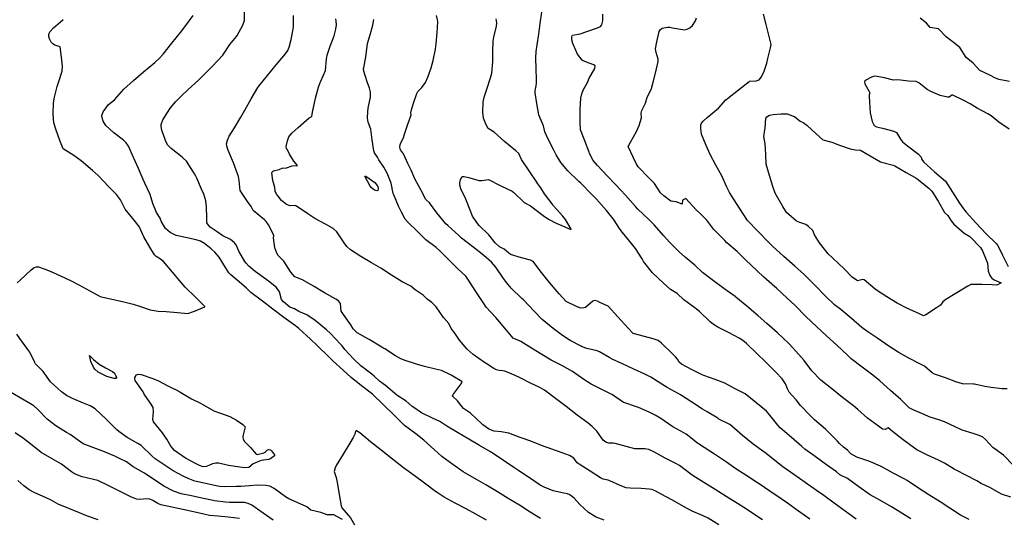
# Model space of a CAD drawing. Units: inches. Extents: x 456167 to 474158, y 5395722 to 5421514.
# Drawn here: x 461571 to 462261, y 5400992 to 5401342 of the extents above; entities that cross this region are included whole.
import ezdxf

# ---------------------------------------------------------------- set-up
doc = ezdxf.new("R2010")
doc.units = ezdxf.units.IN
doc.header["$MEASUREMENT"] = 0
doc.layers.add('SS_CONTOUR_10M', color=7, linetype='Continuous', true_color=0x23c59e)

msp = doc.modelspace()

# ---------------------------------------------------------------- linework, layer by layer
at = {"layer": 'SS_CONTOUR_10M'}
for points, elevation in [([(461568.889, 5401157.05), (461571.128, 5401158.974), (461578.731, 5401166.171), (461580.975, 5401167.827), (461582.503, 5401168.382), (461583.95, 5401168.346), (461588.047, 5401166.968), (461592.123, 5401165.162), (461599.445, 5401161.916), (461606.931, 5401158.517), (461612.275, 5401155.582), (461619.899, 5401151.379), (461627.161, 5401147.589), (461628.16, 5401147.254), (461635.521, 5401145.635), (461642.9, 5401143.899), (461650.306, 5401142.101), (461654.81, 5401140.655), (461662.198, 5401138.169), (461667.946, 5401137.273), (461673.407, 5401136.853), (461681.395, 5401136.327), (461688.809, 5401135.589), (461692.585, 5401136.934), (461693.431, 5401137.297), (461700.661, 5401140.32), (461700.755, 5401140.574), (461694.121, 5401147.045), (461686.775, 5401154.07), (461684.213, 5401157.129), (461678.007, 5401164.511), (461671.6, 5401171.923), (461669.629, 5401173.555), (461666.473, 5401175.596), (461665.263, 5401176.733), (461662.147, 5401182.054), (461657.927, 5401189.339), (461654.48, 5401196.517), (461651.024, 5401201.074), (461644.859, 5401208.829), (461641.405, 5401215.392), (461638.605, 5401218.915), (461633.405, 5401224.45), (461626.083, 5401232.104), (461621.785, 5401235.844), (461613.926, 5401242.661), (461608.651, 5401246.28), (461601.278, 5401251.009), (461598.997, 5401256.978), (461596.207, 5401264.832), (461594.811, 5401269.324), (461594.212, 5401275.485), (461594.444, 5401283.431), (461595.178, 5401287.272), (461596.957, 5401294.731), (461598.156, 5401298.379), (461600.678, 5401305.487), (461600.869, 5401309.028), (461600.147, 5401315.379), (461599.254, 5401322.636), (461595.517, 5401323.788), (461593.936, 5401324.794), (461592.892, 5401325.966), (461591.61, 5401328.247), (461591.137, 5401329.798), (461591.16, 5401331.38), (461591.9, 5401333.09), (461594.393, 5401335.931), (461599.479, 5401340.122), (461601.229, 5401341.771)], 500), ([(461936.162, 5400991.795), (461928.956, 5400996.262), (461921.341, 5401000.983), (461913.438, 5401005.869), (461905.855, 5401010.444), (461897.86, 5401015.296), (461891.142, 5401019.11), (461883.416, 5401023.535), (461881.965, 5401024.505), (461874.635, 5401029.67), (461866.927, 5401035.229), (461861.694, 5401039.92), (461854.203, 5401046.742), (461848.553, 5401051.095), (461840.7, 5401057.043), (461833.626, 5401063.967), (461825.755, 5401071.704), (461818.192, 5401078.872), (461810.59, 5401084.874), (461803.295, 5401090.669), (461797.665, 5401095.77), (461790.337, 5401102.389), (461787.559, 5401105.124), (461779.674, 5401112.926), (461774.682, 5401117.6), (461766.687, 5401125.059), (461764.157, 5401126.929), (461756.167, 5401132.744), (461748.368, 5401138.625), (461740.985, 5401144.26), (461733.021, 5401150.264), (461729.825, 5401153.312), (461726.326, 5401156.286), (461718.775, 5401162.704), (461717.575, 5401164.001), (461715.243, 5401167.902), (461710.605, 5401175.116), (461707.689, 5401178.52), (461705.134, 5401180.829), (461700.318, 5401184.541), (461697.55, 5401186.278), (461694.664, 5401187.236), (461687.076, 5401188.968), (461680.601, 5401190.28), (461676.258, 5401192.401), (461672.966, 5401195.231), (461670.014, 5401200.337), (461669.218, 5401202.529), (461666.853, 5401206.435), (461664.285, 5401212.693), (461662.366, 5401219.14), (461658.572, 5401227.082), (461657.459, 5401229.554), (461654.028, 5401237.243), (461650.652, 5401244.896), (461647.092, 5401252.82), (461645.512, 5401255.163), (461643.681, 5401257.189), (461636.868, 5401262.246), (461631.305, 5401267.436), (461629.386, 5401270.423), (461628.584, 5401272.915), (461628.447, 5401274.41), (461629.356, 5401277.091), (461633.157, 5401282.261), (461637.176, 5401285.426), (461643.892, 5401292.821), (461650.553, 5401299.051), (461657.702, 5401305.132), (461665.63, 5401311.558), (461668.956, 5401314.668), (461671.304, 5401317.493), (461677.422, 5401325.092), (461683.657, 5401332.773), (461686.61, 5401336.653), (461692.452, 5401344.57)], 510), ([(461980.713, 5400990.584), (461975.152, 5400992.717), (461969.761, 5400996.028), (461963.604, 5401001.475), (461959.747, 5401005.989), (461956.715, 5401008.392), (461955.08, 5401009.058), (461952.405, 5401009.551), (461945.065, 5401011.075), (461938.641, 5401013.611), (461935.946, 5401015.226), (461928.367, 5401020.302), (461920.978, 5401025.118), (461917.444, 5401027.486), (461910.149, 5401032.415), (461902.173, 5401037.813), (461901.072, 5401038.48), (461893.27, 5401043.029), (461885.947, 5401047.366), (461877.969, 5401052.089), (461870.5, 5401056.464), (461865.451, 5401059.703), (461860.465, 5401062.071), (461852.698, 5401065.855), (461845.833, 5401070.615), (461841.917, 5401074.047), (461835.932, 5401077.761), (461835.425, 5401078.163), (461827.449, 5401085.074), (461823.174, 5401088.077), (461819.487, 5401091.476), (461817.705, 5401092.911), (461810.112, 5401098.853), (461804.828, 5401103.699), (461798.845, 5401110.333), (461796.901, 5401112.85), (461795.836, 5401114.007), (461788.783, 5401121.521), (461785.945, 5401124.007), (461778.157, 5401130.684), (461772.109, 5401134.636), (461766.584, 5401136.987), (461763.475, 5401138.886), (461760.37, 5401140.069), (461755.787, 5401143.707), (461754.39, 5401145.46), (461752.919, 5401150.678), (461750.861, 5401153.748), (461745.201, 5401158.345), (461743.528, 5401159.535), (461735.851, 5401165.12), (461731.468, 5401168.857), (461729.605, 5401170.791), (461728.79, 5401171.943), (461724.424, 5401179.389), (461722.581, 5401183.633), (461721.568, 5401185.173), (461718.73, 5401187.4), (461713.364, 5401190.081), (461709.287, 5401192.726), (461704.407, 5401196.188), (461702.494, 5401198.343), (461702.039, 5401199.173), (461701.941, 5401202.643), (461701.783, 5401210.305), (461701.342, 5401214.651), (461699.84, 5401219.246), (461698.401, 5401222.695), (461695.041, 5401230.592), (461693.946, 5401232.783), (461692.673, 5401234.653), (461687.726, 5401242.402), (461685.509, 5401244.481), (461684.741, 5401245.109), (461677.133, 5401251.194), (461674.57, 5401253.881), (461673.096, 5401256.912), (461670.585, 5401264.058), (461669.972, 5401266.627), (461669.934, 5401268.216), (461671.105, 5401271.37), (461673.931, 5401275.956), (461676.612, 5401279.817), (461680.237, 5401284.184), (461684.255, 5401288.209), (461688.961, 5401292.569), (461696.279, 5401299.152), (461698.298, 5401301.236), (461705.763, 5401308.77), (461713.366, 5401316.687), (461718.195, 5401324.27), (461722.897, 5401329.794), (461723.374, 5401330.54), (461727.276, 5401337.922), (461728.373, 5401341.1), (461728.467, 5401347.984)], 520), ([(462061.276, 5400987.287), (462053.655, 5400992.003), (462050.307, 5400993.689), (462042.548, 5400996.797), (462036.439, 5401000.255), (462028.769, 5401004.664), (462023.835, 5401007.284), (462016.495, 5401011.07), (462014.092, 5401012.038), (462012.244, 5401012.417), (462006.737, 5401012.795), (461998.96, 5401012.946), (461996.113, 5401013.363), (461991.945, 5401015.003), (461984.81, 5401018.25), (461983.536, 5401018.702), (461979.96, 5401019.292), (461978.11, 5401020.32), (461971.051, 5401024.835), (461963.161, 5401029.924), (461961.946, 5401030.873), (461959.456, 5401034.044), (461956.524, 5401035.893), (461951.337, 5401037.858), (461944.104, 5401040.46), (461936.917, 5401043.045), (461929.231, 5401045.907), (461921.852, 5401048.665), (461913.978, 5401051.549), (461908.453, 5401052.635), (461903.502, 5401052.907), (461902.103, 5401053.382), (461899.678, 5401054.73), (461895.749, 5401057.373), (461894.905, 5401058.107), (461886.984, 5401065.577), (461882.157, 5401068.921), (461877.95, 5401074.212), (461874.291, 5401077.604), (461874.744, 5401078.661), (461880.523, 5401086.277), (461881.055, 5401087.352), (461880.874, 5401087.911), (461874.639, 5401091.654), (461873.489, 5401092.248), (461866.618, 5401095.477), (461862.521, 5401096.506), (461854.671, 5401098.399), (461849.136, 5401100.099), (461841.288, 5401102.577), (461838.137, 5401103.818), (461834.422, 5401105.959), (461826.85, 5401110.819), (461825.424, 5401111.433), (461823.726, 5401112.556), (461815.954, 5401117.293), (461815.504, 5401117.551), (461807.605, 5401121.967), (461804.642, 5401124.812), (461803.117, 5401127.551), (461801.875, 5401129.333), (461796.382, 5401137.089), (461795.898, 5401142.603), (461794.353, 5401144.414), (461792.506, 5401145.552), (461784.635, 5401150.142), (461776.831, 5401154.77), (461769.26, 5401159.255), (461763.833, 5401161.325), (461762.364, 5401162.798), (461761.025, 5401164.613), (461756.068, 5401172.196), (461752.14, 5401176.319), (461751.159, 5401177.946), (461749.749, 5401181.73), (461748.749, 5401188.686), (461748.949, 5401190), (461748.679, 5401191.416), (461745.237, 5401197.8), (461743.706, 5401200.007), (461742.449, 5401201.323), (461734.65, 5401207.912), (461733.164, 5401210.51), (461730.632, 5401214.119), (461725.471, 5401221.777), (461724.75, 5401228.932), (461724.188, 5401231.56), (461723.622, 5401233.416), (461720.769, 5401241.3), (461720.109, 5401242.952), (461716.848, 5401250.633), (461716.095, 5401253.127), (461715.942, 5401254.663), (461716.556, 5401257.248), (461717.831, 5401259.839), (461721.471, 5401265.901), (461725.978, 5401273.32), (461728.759, 5401278.163), (461733.264, 5401286.086), (461737.795, 5401294.026), (461738.511, 5401295.128), (461744.701, 5401302.582), (461750.711, 5401309.877), (461757.203, 5401317.805), (461758.776, 5401320.047), (461759.874, 5401322.463), (461761.152, 5401327.753), (461762.611, 5401334.926), (461762.812, 5401336.766), (461762.896, 5401344.589)], 530), ([(462091.753, 5400990.849), (462088.609, 5400992.913), (462080.696, 5400998.226), (462074.251, 5401002.228), (462066.357, 5401007.17), (462058.696, 5401012.039), (462050.724, 5401017.083), (462043.24, 5401021.754), (462041.625, 5401022.849), (462033.66, 5401028.812), (462031.073, 5401030.261), (462023.578, 5401034.182), (462016.055, 5401038.224), (462012.049, 5401040.045), (462009.23, 5401040.509), (462002.353, 5401040.654), (461996.285, 5401042.18), (461988.504, 5401044.335), (461987.096, 5401044.597), (461984.041, 5401044.563), (461982.009, 5401045.202), (461980.046, 5401046.782), (461975.636, 5401053.05), (461972.407, 5401056.332), (461969.44, 5401058.629), (461961.851, 5401064.238), (461954.204, 5401070.199), (461946.528, 5401076.018), (461938.813, 5401081.714), (461935.692, 5401083.569), (461929.174, 5401086.74), (461921.86, 5401090.449), (461918.448, 5401091.968), (461911.163, 5401095.027), (461909.614, 5401095.426), (461907.03, 5401095.599), (461905.359, 5401096.072), (461903.482, 5401096.913), (461897.944, 5401100.386), (461896.821, 5401101.203), (461888.952, 5401106.69), (461884.732, 5401110.641), (461879.203, 5401116.872), (461876.064, 5401121.723), (461873.414, 5401124.953), (461871.718, 5401128.517), (461868.099, 5401132.82), (461862.859, 5401140.329), (461859.885, 5401143.187), (461856.652, 5401145.706), (461853.862, 5401148.454), (461848.257, 5401152.234), (461845.148, 5401154.794), (461839.142, 5401157.673), (461831.685, 5401162.437), (461824.065, 5401167.304), (461817.551, 5401171.169), (461810, 5401175.637), (461802.793, 5401180.095), (461800.374, 5401182.536), (461798.467, 5401185.169), (461793.232, 5401192.83), (461790.718, 5401195.089), (461785.247, 5401198.212), (461777.755, 5401202.231), (461772.96, 5401205.351), (461765.004, 5401210.865), (461764.07, 5401211.333), (461760.562, 5401211.108), (461757.959, 5401212.102), (461754.434, 5401214.808), (461751.975, 5401217.92), (461751.004, 5401219.296), (461750.002, 5401221.452), (461749.681, 5401223.989), (461748.246, 5401228.822), (461747.537, 5401234.2), (461748.002, 5401235.084), (461748.737, 5401235.689), (461752.849, 5401236.567), (461754.943, 5401237.389), (461757.957, 5401237.805), (461761.936, 5401239.105), (461765.596, 5401239.35), (461763.191, 5401242.447), (461759.951, 5401247.318), (461758.604, 5401250.349), (461757.879, 5401251.309), (461757.678, 5401252.715), (461758.59, 5401256.787), (461759.535, 5401259.448), (461761.567, 5401262.043), (461766.173, 5401266.14), (461773.923, 5401272.83), (461775.804, 5401273.683), (461776.353, 5401278.173), (461776.531, 5401278.979), (461778.389, 5401286.696), (461780.333, 5401294.365), (461781.517, 5401297.699), (461781.913, 5401298.601), (461785.176, 5401306.042), (461785.924, 5401313.977), (461786.431, 5401316.824), (461788.617, 5401323.101), (461791.291, 5401330.434), (461792.532, 5401335.034), (461792.928, 5401337.94), (461792.858, 5401340.508), (461792.612, 5401342.262)], 540), ([(462125.099, 5400991.223), (462117.154, 5400996.881), (462109.354, 5401002.424), (462104.958, 5401005.447), (462097.006, 5401010.89), (462089.467, 5401016.106), (462088.415, 5401016.794), (462080.803, 5401021.686), (462073.053, 5401026.693), (462066.667, 5401031.297), (462065.899, 5401031.815), (462058.095, 5401036.958), (462054.945, 5401039.015), (462046.978, 5401044.036), (462046.255, 5401044.545), (462038.367, 5401050.802), (462036.713, 5401051.772), (462028.879, 5401056.151), (462028.158, 5401056.606), (462020.448, 5401061.846), (462016.471, 5401064.191), (462012.225, 5401066.279), (462004.928, 5401069.592), (462002.784, 5401070.35), (461995.171, 5401072.789), (461994.364, 5401073.223), (461986.5, 5401078.554), (461979.524, 5401081.942), (461971.542, 5401085.862), (461966.49, 5401089.332), (461958.666, 5401094.952), (461950.991, 5401098.957), (461943.487, 5401102.897), (461937.132, 5401106.784), (461929.866, 5401111.291), (461922.286, 5401115.905), (461919.853, 5401117.09), (461917.77, 5401117.743), (461916.97, 5401118.286), (461912.295, 5401123.818), (461906.178, 5401131.115), (461904.774, 5401132.693), (461898.025, 5401140.04), (461896.31, 5401142.542), (461891.275, 5401150.333), (461886.111, 5401158.322), (461883.66, 5401161.676), (461878.13, 5401166.828), (461873.25, 5401171.828), (461865.822, 5401179.33), (461862.827, 5401181.752), (461855.562, 5401187.203), (461849.825, 5401193.185), (461843.042, 5401199.634), (461841.262, 5401201.701), (461838.495, 5401206.693), (461836.514, 5401210.914), (461833.132, 5401218.829), (461832.818, 5401219.689), (461831.41, 5401227.011), (461828.604, 5401233.945), (461826.237, 5401238.305), (461822.776, 5401243.29), (461821.801, 5401245.248), (461819.758, 5401248.294), (461819.269, 5401249.573), (461818.107, 5401257.306), (461817.088, 5401264.872), (461815.326, 5401269.836), (461814.814, 5401272.557), (461814.906, 5401276.959), (461815.306, 5401279.504), (461816.772, 5401287.388), (461816.833, 5401290.778), (461816.145, 5401293.678), (461814.606, 5401298.141), (461812.097, 5401305.478), (461811.999, 5401307.165), (461812.125, 5401307.839), (461813.621, 5401315.682), (461813.857, 5401317.281), (461814.799, 5401325.066), (461816.295, 5401330.344), (461818.572, 5401337.704), (461819.238, 5401341.714)], 550), ([(462157.457, 5400991.309), (462149.801, 5400996.848), (462142.189, 5401002.458), (462134.749, 5401007.87), (462129.7, 5401011.461), (462121.798, 5401017.007), (462113.911, 5401022.514), (462106.07, 5401027.975), (462101.75, 5401031.414), (462094.438, 5401037.334), (462092.883, 5401038.498), (462085.3, 5401043.891), (462077.921, 5401050.02), (462070.341, 5401056.611), (462068.814, 5401057.598), (462061.311, 5401061.53), (462060.455, 5401062.024), (462052.937, 5401066.493), (462049.834, 5401068.389), (462042.218, 5401073.26), (462034.255, 5401078.488), (462032.613, 5401079.451), (462024.872, 5401083.665), (462021.172, 5401086.025), (462013.453, 5401090.86), (462009.38, 5401092.885), (462001.504, 5401096.567), (461993.67, 5401100.159), (461986.294, 5401103.559), (461984.719, 5401104.41), (461977.473, 5401108.769), (461975.974, 5401109.268), (461968.504, 5401111.041), (461965.435, 5401112.268), (461964.639, 5401112.645), (461956.888, 5401116.64), (461951.458, 5401120.035), (461945.104, 5401124.913), (461937.313, 5401131.266), (461931.583, 5401137.201), (461924.241, 5401145.035), (461923.095, 5401146.16), (461915.472, 5401153.427), (461912.478, 5401157.01), (461910.26, 5401160.194), (461904.74, 5401168.129), (461901.754, 5401171.48), (461896.365, 5401176.312), (461888.668, 5401182.212), (461880.796, 5401188.325), (461878.752, 5401190.171), (461871.033, 5401197.222), (461869.82, 5401198.554), (461863.277, 5401206.055), (461858.134, 5401213.204), (461855.771, 5401215.617), (461852.11, 5401222.356), (461847.855, 5401230.106), (461845.394, 5401236.059), (461842.94, 5401240.759), (461839.895, 5401247.477), (461837.923, 5401250.469), (461837.323, 5401252.194), (461837.656, 5401254.045), (461840.146, 5401259.526), (461840.328, 5401260.02), (461842.844, 5401267.661), (461845.459, 5401274.997), (461845.258, 5401276.408), (461845.575, 5401278.423), (461846.762, 5401282.28), (461849.304, 5401289.866), (461849.994, 5401291.392), (461852.955, 5401294.074), (461855.508, 5401297.518), (461857.111, 5401301.218), (461859.401, 5401307.781), (461860.765, 5401313.084), (461862.433, 5401321.034), (461862.849, 5401324.661), (461863.577, 5401332.577), (461864.124, 5401340.241), (461863.958, 5401341.627), (461863.081, 5401344.513)], 560), ([(462195.834, 5400991.617), (462194.072, 5400992.712), (462186.562, 5400997.435), (462182.382, 5400999.886), (462174.574, 5401004.421), (462167.438, 5401008.447), (462166.711, 5401008.909), (462159.379, 5401014.075), (462151.501, 5401019.691), (462146.168, 5401022.492), (462143.842, 5401024.467), (462136.778, 5401029.501), (462128.789, 5401035.178), (462121.518, 5401040.374), (462119.377, 5401042.325), (462112.102, 5401048.513), (462104.299, 5401055.256), (462102.551, 5401057.199), (462097.041, 5401064.341), (462094.683, 5401066.924), (462087.054, 5401073.195), (462079.599, 5401079.164), (462072.641, 5401082.797), (462065.347, 5401086.591), (462058.683, 5401089.197), (462050.717, 5401092.044), (462049.611, 5401092.544), (462042.539, 5401096.147), (462035.053, 5401099.986), (462033.284, 5401101.505), (462032.191, 5401103.408), (462030.82, 5401105.051), (462028.619, 5401107.233), (462020.997, 5401114.704), (462018.567, 5401116.595), (462015.19, 5401117.79), (462008.98, 5401119.461), (462001.041, 5401121.612), (461997.614, 5401125.327), (461990.247, 5401133.218), (461983.525, 5401140.638), (461977.697, 5401143.169), (461975.982, 5401144.171), (461973.99, 5401144.586), (461972.717, 5401144.177), (461967.613, 5401139.867), (461966.504, 5401139.46), (461964.069, 5401139.3), (461961.461, 5401140.563), (461954.051, 5401143.873), (461949.292, 5401149.386), (461942.36, 5401157.251), (461936.92, 5401164.419), (461930.984, 5401171.997), (461929.138, 5401172.85), (461922.822, 5401174.635), (461915.171, 5401176.965), (461910.593, 5401180.603), (461907.446, 5401182.415), (461904.387, 5401185.19), (461899.762, 5401190.724), (461893.085, 5401197.378), (461891.383, 5401199.468), (461888.516, 5401203.795), (461886.731, 5401207.942), (461883.686, 5401215.758), (461880.327, 5401223.03), (461879.576, 5401225.488), (461879.519, 5401227.1), (461880.083, 5401229.515), (461881.075, 5401231.7), (461882.609, 5401231.761), (461885.635, 5401230.895), (461892.984, 5401228.81), (461895.064, 5401228.751), (461899.748, 5401229.484), (461907.739, 5401225.277), (461908.66, 5401224.831), (461916.145, 5401221.382), (461917.301, 5401220.493), (461924.67, 5401213.521), (461928.988, 5401211.02), (461930.02, 5401210.285), (461937.956, 5401204.208), (461941.724, 5401201.666), (461947.515, 5401198.789), (461949.541, 5401197.923), (461957.482, 5401194.515), (461957.555, 5401194.708), (461953.619, 5401201.53), (461951.89, 5401203.932), (461945.273, 5401211.033), (461944.891, 5401211.517), (461938.888, 5401219.447), (461936.316, 5401223.726), (461934.227, 5401226.414), (461933.432, 5401227.597), (461928.204, 5401235.575), (461922.803, 5401243.549), (461920.839, 5401247.829), (461918.845, 5401249.684), (461910.892, 5401256.312), (461903.51, 5401262.661), (461899.508, 5401265.268), (461897.894, 5401267.841), (461896.021, 5401272.642), (461895.589, 5401276.806), (461895.911, 5401283.755), (461896.697, 5401287.348), (461898.704, 5401293.607), (461901.025, 5401300.76), (461901.907, 5401304.246), (461902.706, 5401312.087), (461902.722, 5401319.058), (461902.858, 5401326.879), (461903.353, 5401329.646), (461905.138, 5401336.846), (461905.373, 5401339.55), (461904.924, 5401342.32)], 570), ([(462236.889, 5400991.125), (462230.718, 5400994.038), (462223.855, 5400998.474), (462216.458, 5401003.34), (462208.61, 5401008.256), (462200.644, 5401013.487), (462193.202, 5401018.397), (462191.258, 5401019.493), (462183.595, 5401023.571), (462176.107, 5401027.697), (462174.556, 5401028.437), (462167.702, 5401031.472), (462165.715, 5401032.179), (462157.954, 5401034.738), (462153.798, 5401037.133), (462151.464, 5401039.571), (462148.707, 5401041.734), (462145.855, 5401044.434), (462144.14, 5401046.161), (462136.542, 5401054.017), (462135.942, 5401054.519), (462128.3, 5401060.98), (462125.983, 5401063.319), (462118.451, 5401070.918), (462115.405, 5401075.083), (462112.577, 5401077.914), (462110.576, 5401080.372), (462109.352, 5401082.693), (462108.007, 5401086.3), (462105.737, 5401089.614), (462101.169, 5401094.348), (462093.655, 5401101.911), (462088.364, 5401106.995), (462080.524, 5401114.42), (462078.101, 5401116.523), (462075.553, 5401118.223), (462068.501, 5401121.893), (462060.524, 5401125.96), (462057.508, 5401127.783), (462055.228, 5401129.697), (462047.753, 5401136.947), (462044.37, 5401139.492), (462036.594, 5401145.25), (462031.862, 5401149.482), (462027.299, 5401152.399), (462022.405, 5401156.925), (462014.692, 5401164.139), (462008.414, 5401172.122), (462007.353, 5401173.87), (462002.819, 5401181.194), (461999.979, 5401184.69), (461993.633, 5401192.321), (461992.059, 5401194.503), (461987.219, 5401201.759), (461984.287, 5401205.459), (461982.351, 5401207.75), (461975.411, 5401215.652), (461971.692, 5401219.455), (461964.291, 5401226.9), (461963.012, 5401228.142), (461955.219, 5401235.591), (461950.416, 5401241.366), (461947.102, 5401246.917), (461945.395, 5401250.218), (461941.45, 5401257.932), (461939.186, 5401262.916), (461938.15, 5401267.311), (461935.794, 5401272.514), (461934.983, 5401274.931), (461933.508, 5401282.862), (461932.268, 5401290.385), (461932.314, 5401292.039), (461933.054, 5401295.237), (461933.214, 5401297.103), (461933.229, 5401299.655), (461933.031, 5401307.224), (461932.836, 5401314.849), (461932.995, 5401319.407), (461933.699, 5401324.095), (461934.849, 5401331.478), (461935.95, 5401338.944), (461936.949, 5401346.916)], 580), ([(462265.931, 5401006.723), (462259.576, 5401008.901), (462251.695, 5401013.351), (462245.241, 5401016.4), (462242.149, 5401018.16), (462234.855, 5401021.956), (462227.672, 5401025.687), (462226.38, 5401026.395), (462219.519, 5401030.53), (462215.296, 5401032.564), (462207.671, 5401036.205), (462200.036, 5401039.856), (462198.36, 5401041.085), (462190.545, 5401046.95), (462182.924, 5401052.665), (462179.979, 5401055.393), (462177.989, 5401054.226), (462176.119, 5401054.441), (462173.099, 5401056.595), (462165.525, 5401062.157), (462158.797, 5401068.22), (462155.687, 5401070.679), (462148.05, 5401076.622), (462140.377, 5401082.76), (462132.685, 5401088.897), (462126.4, 5401095.279), (462121.081, 5401102.584), (462117.355, 5401106.709), (462110.524, 5401114.313), (462110.266, 5401114.573), (462102.277, 5401121.922), (462094.81, 5401128.629), (462088.725, 5401133.884), (462080.791, 5401140.584), (462073.036, 5401147.022), (462072.596, 5401147.367), (462064.763, 5401153.08), (462057.392, 5401158.519), (462049.73, 5401164.243), (462044.296, 5401169.449), (462037.84, 5401174.748), (462033.457, 5401178.754), (462026.492, 5401185.57), (462022.608, 5401189.963), (462015.764, 5401197.673), (462012.011, 5401201.435), (462004.46, 5401208.697), (462002.697, 5401210.624), (461995.647, 5401218.491), (461988.8, 5401226.022), (461982.898, 5401232.088), (461976.045, 5401239.392), (461973.089, 5401242.986), (461970.566, 5401247.87), (461970.204, 5401248.753), (461967.131, 5401256.603), (461964.067, 5401264.46), (461963.996, 5401269.844), (461963.927, 5401277.627), (461964.051, 5401278.924), (461964.394, 5401286.687), (461965.122, 5401289.759), (461966.005, 5401292.151), (461969.281, 5401298.121), (461969.994, 5401300.217), (461974.131, 5401307.507), (461974.486, 5401309.272), (461973.628, 5401309.979), (461970.172, 5401311.079), (461966.036, 5401312.809), (461965.442, 5401313.212), (461962.056, 5401317.384), (461958.801, 5401324.892), (461958.107, 5401327.558), (461958.045, 5401329.904), (461958.662, 5401330.834), (461963.84, 5401331.753), (461968.692, 5401333.315), (461976.069, 5401335.844), (461978.138, 5401336.939), (461979.09, 5401338.085), (461979.73, 5401340.845), (461979.928, 5401345.543)], 590), ([(462268.008, 5401028.818), (462260.977, 5401036.171), (462253.322, 5401041.516), (462248.229, 5401047.255), (462246.079, 5401048.997), (462243.059, 5401050.283), (462239.604, 5401051.343), (462231.979, 5401053.777), (462226.963, 5401056.062), (462219.594, 5401059.528), (462216.166, 5401060.759), (462208.812, 5401063.173), (462205.192, 5401064.66), (462197.929, 5401067.718), (462194.799, 5401069.474), (462189.677, 5401074.491), (462188.915, 5401075.182), (462181.672, 5401081.625), (462174.218, 5401088.407), (462169.262, 5401092.192), (462161.714, 5401097.992), (462154.067, 5401103.763), (462151.377, 5401106.302), (462144.02, 5401113.38), (462136.673, 5401119.862), (462129.959, 5401126.252), (462122.149, 5401133.468), (462114.717, 5401141.05), (462109.118, 5401146.308), (462101.552, 5401153.394), (462100.244, 5401154.585), (462092.836, 5401161.088), (462087.829, 5401165.812), (462080.132, 5401172.865), (462073.961, 5401179.072), (462066.78, 5401185.213), (462065.341, 5401186.684), (462057.767, 5401194.527), (462052.765, 5401201.02), (462048.003, 5401205.584), (462045.417, 5401208.307), (462038.072, 5401216.302), (462035.712, 5401215.071), (462035.526, 5401212.172), (462031.21, 5401213.832), (462027.528, 5401214.352), (462022.627, 5401217.991), (462020.221, 5401220.3), (462016.005, 5401226.709), (462012.32, 5401230.534), (462004.729, 5401238.489), (462003.276, 5401240.858), (462001.22, 5401245.233), (461997.614, 5401252.725), (461999.224, 5401255.711), (462003.378, 5401263.248), (462005.433, 5401267.501), (462007.062, 5401272.752), (462006.791, 5401276.038), (462007.253, 5401277.929), (462009.665, 5401283.164), (462010.875, 5401287.253), (462013.353, 5401291.794), (462013.912, 5401293.495), (462015.042, 5401297.731), (462016.934, 5401304.961), (462018.652, 5401312.32), (462018.671, 5401314.008), (462017.188, 5401318.739), (462016.759, 5401321.147), (462017.77, 5401326.086), (462019.332, 5401333.347), (462020.179, 5401334.732), (462021.491, 5401335.726), (462025.202, 5401336.446), (462026.726, 5401336.445), (462028.594, 5401335.849), (462035.731, 5401334.661), (462037.296, 5401334.628), (462039.082, 5401334.982), (462040.848, 5401335.856), (462042.629, 5401337.599), (462044.767, 5401340.776), (462045.614, 5401342.852)], 600), ([(462263.374, 5401082.622), (462260.006, 5401082.815), (462252.322, 5401083.684), (462247.789, 5401084.328), (462240.607, 5401085.893), (462239.765, 5401085.995), (462232.085, 5401086.265), (462227.502, 5401087.676), (462220.268, 5401090.382), (462212.446, 5401092.9), (462210.823, 5401093.885), (462205.379, 5401098.514), (462202.291, 5401100.277), (462194.395, 5401104.312), (462186.927, 5401108.312), (462180.469, 5401112.742), (462172.702, 5401117.902), (462164.922, 5401123.048), (462161.498, 5401125.717), (462154.32, 5401131.957), (462146.817, 5401138.461), (462142.241, 5401141.564), (462136.07, 5401147.818), (462128.723, 5401155.25), (462120.949, 5401163.052), (462114.596, 5401168.666), (462106.839, 5401175.609), (462098.921, 5401182.859), (462096.312, 5401185.442), (462088.635, 5401193.192), (462081.395, 5401200.772), (462078.349, 5401205.406), (462073.569, 5401212.656), (462068.589, 5401220.51), (462066.81, 5401224.231), (462063.359, 5401232.072), (462059.15, 5401239.635), (462055.131, 5401246.998), (462052.211, 5401253.471), (462048.972, 5401261.285), (462048.504, 5401265.293), (462048.607, 5401267.627), (462049.114, 5401269.106), (462050.22, 5401270.565), (462052.972, 5401272.951), (462060.885, 5401279.553), (462066.13, 5401285.351), (462067.342, 5401286.338), (462075.096, 5401292.404), (462082.383, 5401298.211), (462082.773, 5401298.494), (462087.427, 5401298.784), (462089.497, 5401299.58), (462091.102, 5401301.596), (462093.12, 5401305.519), (462094.835, 5401311.167), (462095.663, 5401314.477), (462097.477, 5401321.843), (462097.847, 5401324.216), (462096.182, 5401330.817), (462094.372, 5401338.185), (462092.439, 5401345.487)], 610), ([(462265.109, 5401298.411), (462257.653, 5401299.8), (462254.911, 5401300.859), (462251.708, 5401302.418), (462244.261, 5401306.039), (462239.562, 5401311.153), (462234.682, 5401315.135), (462230.174, 5401322.089), (462227.858, 5401324.023), (462220.74, 5401329.554), (462215.359, 5401335.261), (462209.408, 5401336.062), (462206.829, 5401339.182), (462202.385, 5401342.755)], 620), ([(462264.889, 5401264.936), (462257.535, 5401269.822), (462252.287, 5401274.226), (462249.864, 5401275.55), (462242.516, 5401279.564), (462237.618, 5401282.648), (462232.988, 5401284.934), (462225.469, 5401288.609), (462224.732, 5401288.726), (462222.851, 5401287.205), (462221.5, 5401287.33), (462216.392, 5401288.568), (462210.011, 5401291.188), (462207.363, 5401292.636), (462201.501, 5401297.248), (462199.565, 5401298.288), (462194.34, 5401298.623), (462186.884, 5401299.363), (462183.767, 5401299.248), (462177.325, 5401300.916), (462170.906, 5401302.004), (462169.44, 5401301.789), (462167.936, 5401301.129), (462164.841, 5401299.467), (462163.633, 5401298.488), (462163.34, 5401297.962), (462163.511, 5401296.685), (462166.738, 5401291.29), (462167.05, 5401290.292), (462166.629, 5401288.964), (462166.598, 5401287.696), (462166.806, 5401283.821), (462167.359, 5401276.236), (462168.731, 5401270.35), (462170.075, 5401267.452), (462171.843, 5401266.553), (462176.002, 5401265.494), (462183.952, 5401263.433), (462185.824, 5401262.419), (462188.526, 5401257.865), (462190.128, 5401255.889), (462193.631, 5401253.133), (462201.345, 5401247.358), (462203.095, 5401245.252), (462203.688, 5401243.499), (462204.681, 5401241.941), (462212.517, 5401234.98), (462220.127, 5401228.316), (462225.13, 5401220.66), (462229.925, 5401213.016), (462232.821, 5401208.928), (462234.736, 5401206.707), (462241.543, 5401199.175), (462248.808, 5401191.377), (462255.75, 5401184.757), (462256.816, 5401183.153), (462260.262, 5401176.358), (462264.196, 5401168.423)], 610), ([(461797.238, 5400990.973), (461793.322, 5400993.239), (461791.044, 5400994.37), (461786.377, 5400994.421), (461781.927, 5400996.024), (461775.101, 5400997.697), (461772.148, 5400999.841), (461767.431, 5401002.018), (461759.537, 5401005.52), (461757.341, 5401006.92), (461749.361, 5401012.88), (461746.35, 5401014.393), (461743.53, 5401014.899), (461737.439, 5401015.185), (461732.041, 5401014.579), (461725.994, 5401014.29), (461722.626, 5401014.195), (461714.749, 5401014.057), (461711.044, 5401014.222), (461708.688, 5401014.581), (461701.004, 5401016.265), (461693.723, 5401017.915), (461688.909, 5401019.739), (461685.512, 5401021.432), (461678.337, 5401025.233), (461673.569, 5401028.402), (461665.805, 5401033.552), (461663.769, 5401035.376), (461655.975, 5401042.875), (461653.653, 5401044.391), (461646.104, 5401048.566), (461640.259, 5401052.821), (461638.957, 5401053.968), (461631.358, 5401061.501), (461623.738, 5401068.765), (461620.196, 5401070.736), (461615.609, 5401072.622), (461607.9, 5401075.862), (461603.576, 5401077.947), (461600.69, 5401080.061), (461600.048, 5401080.642), (461592.307, 5401087.665), (461587.156, 5401094.863), (461581.953, 5401100.329), (461581.436, 5401101.199), (461577.921, 5401108.434), (461576.601, 5401110.364), (461570.801, 5401118.017), (461568.83, 5401121.056)], 500), ([(461748.61, 5400990.667), (461741.485, 5400995.427), (461733.509, 5401001.05), (461731.139, 5401002.367), (461728.56, 5401002.96), (461725.576, 5401003.042), (461717.844, 5401003.067), (461715.216, 5401003.288), (461707.337, 5401004.218), (461706.445, 5401004.365), (461698.568, 5401006.024), (461691.25, 5401007.579), (461683.993, 5401009.135), (461678.607, 5401010.89), (461671.927, 5401014.43), (461666.668, 5401017.846), (461659.221, 5401022.764), (461657.747, 5401023.674), (461650.325, 5401028.103), (461645.619, 5401031.468), (461640.749, 5401033.89), (461637.426, 5401035.378), (461630.204, 5401038.532), (461622.735, 5401041.391), (461615.387, 5401044.221), (461613.748, 5401045.185), (461606.279, 5401050.576), (461603.723, 5401052.077), (461596.072, 5401056.852), (461589.959, 5401061.43), (461583.542, 5401068.235), (461580.739, 5401070.706), (461578.414, 5401072.207), (461571.115, 5401076.395), (461563.135, 5401081.135)], 490), ([(461724.951, 5400991.82), (461717.068, 5400992.619), (461709.669, 5400993.405), (461703.966, 5400993.741), (461699.901, 5400994.884), (461692.655, 5400996.43), (461685.107, 5400998.022), (461677.568, 5400999.613), (461669.861, 5401001.33), (461667.678, 5401002.184), (461664.072, 5401004.345), (461661.958, 5401005.307), (461660.094, 5401005.579), (461654.635, 5401005.173), (461652.603, 5401005.421), (461648.708, 5401006.949), (461647.863, 5401007.352), (461640.32, 5401011.081), (461632.807, 5401014.801), (461625.473, 5401018.323), (461622.467, 5401019.041), (461614.53, 5401020.947), (461609.337, 5401023.022), (461607.135, 5401024.411), (461600.208, 5401029.812), (461593.572, 5401033.535), (461585.919, 5401038.079), (461580.849, 5401042.036), (461573.378, 5401047.748), (461567.544, 5401051.795)], 480), ([(461898.171, 5400990.504), (461890.664, 5400994.898), (461883.866, 5400998.513), (461876.151, 5401002.582), (461868.642, 5401006.597), (461863.714, 5401009.872), (461862.473, 5401010.775), (461854.656, 5401016.497), (461847.426, 5401021.793), (461839.942, 5401027.302), (461832.298, 5401033.378), (461824.309, 5401039.719), (461816.903, 5401045.599), (461809.279, 5401051.73), (461807.107, 5401053.208), (461806.697, 5401053.322), (461806.406, 5401053.113), (461805.803, 5401050.791), (461804.764, 5401048.649), (461802.322, 5401044.559), (461797.682, 5401036.982), (461792.843, 5401028.986), (461791.998, 5401027.2), (461791.373, 5401024.651), (461792.861, 5401020.398), (461793.674, 5401015.916), (461794.921, 5401008.658), (461796.287, 5401000.73), (461796.726, 5400999.332), (461802.726, 5400992.163), (461805.61, 5400987.222)], 500), ([(461625.822, 5400990.852), (461618.382, 5400993.432), (461612.654, 5400995.73), (461605.164, 5400998.74), (461597.858, 5401001.727), (461592.954, 5401004.517), (461588.95, 5401006.366), (461581.319, 5401009.77), (461577.313, 5401011.924), (461573.618, 5401014.615), (461569.415, 5401018.381)], 470)]:
    msp.add_lwpolyline(points, dxfattribs=dict(at, elevation=elevation))
for points, elevation in [([(462248.803, 5401173.094), (462249.687, 5401170.846), (462250.141, 5401165.374), (462251.418, 5401162.16), (462252.826, 5401160.352), (462254.28, 5401159.251), (462259.366, 5401156.956), (462256.753, 5401155.679), (462255.709, 5401155.538), (462252.861, 5401155.718), (462245.956, 5401155.856), (462238.055, 5401155.98), (462235.808, 5401154.668), (462228.098, 5401150.063), (462220.342, 5401145.332), (462218.34, 5401143.683), (462216.722, 5401141.432), (462213.874, 5401139.568), (462206.352, 5401134.573), (462204.877, 5401134.006), (462201.475, 5401135.647), (462193.535, 5401138.999), (462186.35, 5401142.846), (462179.093, 5401147.314), (462171.188, 5401152.319), (462170.776, 5401152.66), (462163.167, 5401159.124), (462162.321, 5401159.398), (462158.517, 5401158.551), (462157.791, 5401158.854), (462154.78, 5401161.131), (462149.065, 5401166.835), (462141.232, 5401174.47), (462137.796, 5401177.468), (462131.82, 5401185.119), (462128.391, 5401190.76), (462127.077, 5401193.806), (462124.173, 5401196.679), (462122.197, 5401197.893), (462117.944, 5401199.292), (462115.702, 5401200.431), (462108.587, 5401206.442), (462106.054, 5401210.705), (462101.554, 5401218.317), (462100.703, 5401220.015), (462099.192, 5401224.682), (462096.723, 5401232.461), (462094.313, 5401240.246), (462094.116, 5401247.012), (462093.825, 5401254.578), (462092.721, 5401259.81), (462093.568, 5401264.413), (462093.679, 5401265.592), (462094.275, 5401272.665), (462094.909, 5401273.499), (462096.827, 5401274.615), (462099.327, 5401275.21), (462104.671, 5401275.729), (462109.172, 5401275.531), (462112.96, 5401274.177), (462114.209, 5401273.631), (462118.348, 5401270.513), (462120.366, 5401269.441), (462122.865, 5401267.583), (462126.573, 5401264.21), (462134.104, 5401257.458), (462140.536, 5401255.807), (462145.821, 5401253.73), (462153.363, 5401250.983), (462157.103, 5401250.34), (462160.528, 5401250.075), (462167.266, 5401246.201), (462174.673, 5401241.954), (462176.163, 5401241.505), (462183.555, 5401239.706), (462184.695, 5401239.108), (462192.563, 5401234.56), (462199.985, 5401230.197), (462201.203, 5401229.362), (462208.852, 5401223.232), (462210.622, 5401221.278), (462214.599, 5401215.11), (462215.031, 5401214.395), (462219.565, 5401206.514), (462221.843, 5401204.316), (462224.222, 5401200.497), (462226.104, 5401198.103), (462233.389, 5401191.812), (462237.228, 5401189.48), (462244.73, 5401181.776), (462246.081, 5401179.547)], 620), ([(461821.234, 5401221.688), (461819.611, 5401222.01), (461817.284, 5401223.918), (461816.597, 5401224.781), (461812.882, 5401231.927), (461813.67, 5401231.772), (461819.815, 5401227.334), (461821.542, 5401225.432), (461822.053, 5401224.782), (461822.262, 5401222.718), (461822.039, 5401221.865)], 550), ([(461637.259, 5401093.647), (461638.246, 5401091.864), (461638.57, 5401090.699), (461638.208, 5401090.027), (461636.975, 5401089.959), (461631.898, 5401091.423), (461625.887, 5401094.499), (461623.577, 5401096.552), (461622.632, 5401097.96), (461620.75, 5401101.839), (461619.785, 5401106.138), (461622.578, 5401103.212), (461626.589, 5401100.085), (461631.012, 5401097.321), (461635.794, 5401094.966)], 510), ([(461717.21, 5401028.919), (461710.477, 5401030.506), (461708.443, 5401030.666), (461705.983, 5401030.085), (461701.716, 5401028.269), (461699.423, 5401028.068), (461696.981, 5401029.027), (461694.668, 5401030.201), (461687.154, 5401034.042), (461679.299, 5401039.544), (461676.873, 5401042.493), (461674.016, 5401047.474), (461671.955, 5401050.47), (461670.925, 5401051.815), (461664.53, 5401059.658), (461664.268, 5401061.207), (461664.674, 5401066.744), (461664.446, 5401069.523), (461663.082, 5401071.999), (461658.443, 5401078.285), (461657.794, 5401079.426), (461657.499, 5401080.67), (461651.881, 5401088.466), (461651.475, 5401089.843), (461651.57, 5401090.54), (461652.777, 5401092.48), (461653.971, 5401092.992), (461656.092, 5401092.681), (461663.361, 5401090.281), (461667.61, 5401088.548), (461675.2, 5401084.616), (461682.397, 5401081.015), (461683.811, 5401080.173), (461691.349, 5401075.613), (461697.638, 5401072.6), (461699.164, 5401071.767), (461706.981, 5401067.366), (461710.993, 5401065.76), (461718.264, 5401063.261), (461722.807, 5401060.68), (461727.369, 5401057.588), (461728.956, 5401056.055), (461727.481, 5401050.32), (461727.308, 5401048.891), (461727.557, 5401047.38), (461728.539, 5401045.796), (461732.678, 5401041.586), (461736.701, 5401036.914), (461737.401, 5401036.75), (461742.085, 5401037.903), (461742.878, 5401038.237), (461744.668, 5401040.012), (461745.369, 5401040.215), (461746.823, 5401039.812), (461747.441, 5401039.243), (461749.517, 5401036.319), (461749.515, 5401035.686), (461746.783, 5401033.65), (461745.332, 5401033.029), (461740.25, 5401032.501), (461738.975, 5401032.075), (461734.612, 5401030.092), (461731.551, 5401027.613), (461728.412, 5401027.376), (461725.116, 5401027.761)], 510)]:
    msp.add_lwpolyline(points, close=True, dxfattribs=dict(at, elevation=elevation))

doc.saveas('drawing.dxf')
